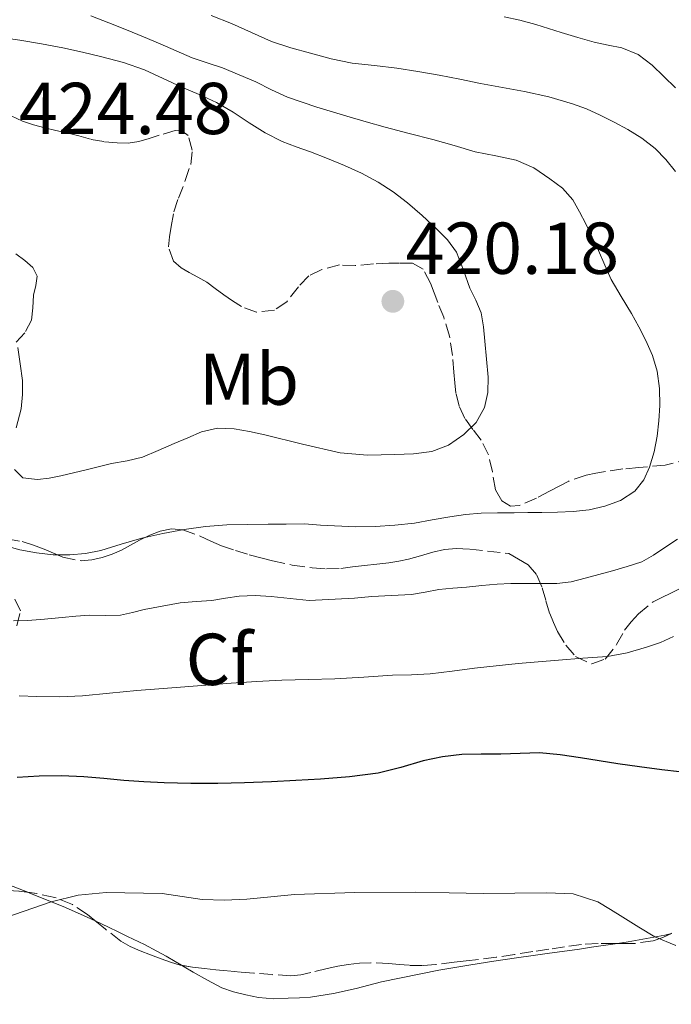
# Model space of a CAD drawing. Units: metres. Extents: x 605077 to 608557, y 4659819 to 4662180.
# Drawn here: x 605611 to 605700, y 4659998 to 4660133 of the extents above; entities that cross this region are included whole.
import ezdxf
from ezdxf.enums import TextEntityAlignment as Align

# ---------------------------------------------------------------- set-up
doc = ezdxf.new("R2010")
doc.units = ezdxf.units.M
doc.header["$MEASUREMENT"] = 0
doc.linetypes.add('DGN Style 3', pattern=[2.435890702152634, 1.739921930109024, -0.6959687720436097])
for name, color, linetype, lineweight in [('Balsa-alberca', 142, 'Continuous', 0), ('Cota de punto acotado terreno', 7, 'Continuous', 0), ('Curva de nivel directora', 30, 'Continuous', 30), ('Curva de nivel intermedia', 30, 'Continuous', 0), ('Etiqueta de uso rústico', 92, 'Continuous', 0), ('Etiqueta de zona arbolada', 92, 'Continuous', 0), ('Línea de cambio de uso (parcela vista)', 92, 'Continuous', 0), ('Punto acotado terreno (símbolo)', 7, 'Continuous', 0), ('Zona arbolada', 92, 'DGN Style 3', 0)]:
    doc.layers.add(name, color=color, linetype=linetype, lineweight=lineweight)
doc.styles.add('Style-Arial', font='arial.ttf')

# ---------------------------------------------------------------- blocks, each defined once
blk = doc.blocks.new('5PATER')
at = {"layer": 'Balsa-alberca', "linetype": 'Continuous', "lineweight": 0}
h = blk.add_hatch(color=51, dxfattribs=at)
edge = h.paths.add_edge_path()
edge.add_ellipse((0, 0), major_axis=(-0.1095731443231308, -0.1110710700762829), ratio=0.9994222409660317, start_angle=0, end_angle=360)

msp = doc.modelspace()

# ---------------------------------------------------------------- linework, layer by layer
at = {"layer": 'Curva de nivel directora', "color": 30, "linetype": 'Continuous', "lineweight": 30, "elevation": 400, "flags": 128}
msp.add_lwpolyline([(605701.2999999995, 4660030.11), (605698.8699999999, 4660030.390000001), (605695.859999999, 4660030.800000002), (605692.8599999994, 4660031.240000002), (605690.3200000003, 4660031.65), (605687.79, 4660032.050000001), (605685.0000000005, 4660032.470000001), (605682.1999999998, 4660032.710000004), (605679.5499999989, 4660032.65), (605676.9000000004, 4660032.54), (605674.2400000005, 4660032.520000001), (605671.5800000004, 4660032.490000002), (605668.9299999997, 4660032.180000001), (605666.3099999999, 4660031.630000001), (605663.2399999988, 4660030.740000002), (605660.1499999998, 4660029.940000001), (605656.2200000003, 4660029.440000001), (605652.2699999985, 4660029.130000002), (605648.9200000003, 4660028.939999999), (605645.5699999997, 4660028.77), (605641.9100000006, 4660028.630000001), (605638.2499999994, 4660028.53), (605634.5799999993, 4660028.52), (605630.9099999992, 4660028.630000001), (605628.150000001, 4660028.780000002), (605625.3999999994, 4660028.960000002), (605622.6700000003, 4660029.199999999), (605619.9399999989, 4660029.449999999), (605616.899999999, 4660029.580000001), (605613.8599999992, 4660029.560000001), (605610.8399999995, 4660029.350000001)], dxfattribs=at)
at = {"layer": 'Curva de nivel intermedia', "color": 30, "linetype": 'Continuous', "lineweight": 0, "flags": 128}
for points, elevation in [([(605620.9200000003, 4660133.279999998), (605623.3699999999, 4660132.34), (605625.7999999995, 4660131.369999999), (605628.0900000005, 4660130.41), (605630.3700000005, 4660129.449999999), (605632.5499999997, 4660128.51), (605634.7400000002, 4660127.569999999), (605636.8000000011, 4660126.850000001), (605638.8799999999, 4660126.17), (605641.1799999998, 4660125.249999999), (605643.4599999997, 4660124.289999999), (605645.61, 4660123.199999999), (605647.7800000003, 4660122.17), (605651.8000000013, 4660120.819999999), (605655.8700000016, 4660119.599999999), (605658.5000000002, 4660118.829999999), (605661.130000001, 4660118.079999999), (605664.3699999999, 4660117.24), (605667.5999999996, 4660116.4), (605670.5099999999, 4660115.58), (605673.42, 4660114.75), (605676.2200000007, 4660114.179999998), (605679.0199999993, 4660113.590000001), (605681.3900000007, 4660112.529999998), (605683.5900000001, 4660111.039999999), (605685.3100000012, 4660109.75), (605686.7199999995, 4660108.17), (605687.6700000016, 4660106.560000001), (605688.5099999999, 4660104.9), (605689.3800000014, 4660103.08), (605690.2400000021, 4660101.25), (605691.1000000003, 4660099.27), (605691.980000001, 4660097.289999999), (605693.3300000011, 4660094.970000002), (605694.7500000005, 4660092.689999999), (605695.7600000007, 4660090.859999998), (605696.7199999995, 4660088.99), (605697.6100000015, 4660086.949999999), (605698.2400000017, 4660084.789999999), (605698.5700000003, 4660082.45), (605698.6100000006, 4660080.099999999), (605698.5000000009, 4660078.009999999), (605698.2599999995, 4660075.92), (605697.8400000016, 4660073.8), (605697.2200000002, 4660071.71), (605696.4300000012, 4660069.970000001), (605695.1900000006, 4660068.449999998), (605693.2599999995, 4660067.140000001), (605691.1200000005, 4660066.390000001), (605688.9700000002, 4660065.9), (605686.7900000009, 4660065.640000002), (605684.6400000006, 4660065.560000001), (605682.5000000015, 4660065.51), (605680.6100000006, 4660065.5), (605678.7300000008, 4660065.489999999), (605676.4700000011, 4660065.470000002), (605674.2200000002, 4660065.429999999), (605672.07, 4660065.239999999), (605669.9199999997, 4660064.929999998), (605667.5199999993, 4660064.499999999), (605665.1200000008, 4660064.079999999)], 415), ([(605637.3399999997, 4660133.32), (605640.1200000005, 4660132.220000001), (605642.8499999995, 4660131), (605645.600000001, 4660129.8), (605648.2300000017, 4660128.92), (605650.9100000019, 4660128.180000001), (605653.7500000005, 4660127.439999999), (605656.6200000005, 4660126.840000001), (605659.6500000014, 4660126.489999999), (605662.6900000012, 4660126.159999999), (605665.5900000002, 4660125.709999999), (605668.4700000014, 4660125.210000001), (605671.3000000011, 4660124.640000001), (605674.1200000019, 4660124.069999998), (605677.1300000005, 4660123.519999999), (605680.1400000012, 4660122.969999999), (605683.4400000004, 4660122.24), (605686.6900000003, 4660121.3), (605688.6000000014, 4660120.59), (605690.4600000011, 4660119.750000001), (605692.3699999999, 4660118.789999999), (605694.2400000007, 4660117.770000001), (605696.1699999997, 4660116.579999999), (605697.9900000015, 4660115.199999999), (605699.4599999998, 4660113.7), (605700.7400000007, 4660112.029999998)], 410.0000000000001), ([(605677.3400000005, 4660133.15), (605679.5199999998, 4660132.690000001), (605681.67, 4660132.09), (605683.4100000013, 4660131.539999999), (605685.1600000014, 4660130.989999999), (605687.4000000011, 4660130.32), (605689.6400000007, 4660129.67), (605691.5400000006, 4660129.300000002), (605693.4299999994, 4660128.92), (605695.6500000011, 4660127.989999999), (605697.5700000012, 4660126.57), (605699.1600000004, 4660125.019999999), (605700.7499999995, 4660123.460000001)], 405.0000000000001), ([(605607.7200000014, 4660130.449999998), (605611.2400000017, 4660129.970000001), (605614.180000001, 4660129.470000002), (605617.1100000015, 4660128.930000001), (605619.7700000012, 4660128.34), (605622.4199999999, 4660127.689999999), (605625.3700000005, 4660126.91), (605628.2400000005, 4660125.899999999), (605630.7999999997, 4660124.739999999), (605633.3400000011, 4660123.57), (605635.7100000003, 4660122.539999999), (605638.0700000006, 4660121.480000001), (605640.3300000004, 4660120.140000001), (605642.5299999998, 4660118.689999999), (605644.7400000005, 4660117.34), (605647.0300000014, 4660116.13), (605648.9699999995, 4660115.4), (605650.9299999997, 4660114.71), (605653.2400000008, 4660113.800000001), (605655.5400000009, 4660112.859999999), (605657.8699999999, 4660111.8), (605660.140000001, 4660110.59), (605662.1900000006, 4660109.27), (605664.1399999995, 4660107.789999999), (605666.1700000013, 4660106.039999997), (605668.1200000005, 4660104.199999998), (605669.6000000001, 4660102.720000001), (605670.8300000017, 4660101.050000001), (605671.8100000008, 4660098.599999999), (605672.6500000011, 4660096.109999999), (605673.5099999994, 4660094.470000001), (605674.2200000002, 4660092.77), (605674.530000001, 4660090.850000001), (605674.7300000021, 4660088.909999999), (605674.9700000013, 4660086.429999999), (605675.1800000013, 4660083.960000001), (605675.1299999999, 4660081.9), (605674.6600000006, 4660079.84), (605673.5300000019, 4660077.81), (605671.8300000008, 4660076.140000001), (605669.760000001, 4660074.689999999), (605667.4900000001, 4660073.84), (605664.9599999998, 4660073.509999999), (605662.4400000009, 4660073.410000001), (605658.7000000014, 4660073.359999999), (605654.9700000009, 4660073.67), (605649.8000000009, 4660074.859999999), (605644.6599999999, 4660076.12), (605642.5700000002, 4660076.569999999), (605640.4800000002, 4660076.949999999), (605638.2300000016, 4660077.039999999), (605636.05, 4660076.509999999), (605634.1700000003, 4660075.710000001), (605632.2900000005, 4660074.91), (605630.1300000013, 4660073.989999999), (605627.9600000009, 4660073.070000002), (605625.88, 4660072.559999999), (605623.740000001, 4660072.220000001)], 420.0000000000001), ([(605610.7200000009, 4660077.060000001), (605611.4000000005, 4660079.640000001), (605611.5999999995, 4660081.599999998), (605611.5700000003, 4660083.55), (605611.2700000008, 4660085.779999998), (605610.9600000002, 4660088.009999999)], 420.0000000000001), ([(605616.8400000009, 4660070.500000001), (605615.2400000005, 4660070.199999998), (605613.6300000012, 4660070.029999999), (605611.6500000008, 4660070.239999999), (605610.5100000009, 4660071.369999997)], 420.0000000000001), ([(605623.740000001, 4660072.220000001), (605620.2899999998, 4660071.359999998), (605616.8400000009, 4660070.500000001)], 420.0000000000001), ([(605665.1200000008, 4660064.079999999), (605662.4400000009, 4660063.779999999), (605659.7600000009, 4660063.609999999), (605657.0899999999, 4660063.560000001), (605652.2599999995, 4660063.810000001), (605650.1000000003, 4660063.970000001), (605647.6100000005, 4660063.939999998), (605645.1200000005, 4660063.909999999), (605642.3100000008, 4660063.869999999), (605639.5000000012, 4660063.830000001), (605636.5700000009, 4660063.609999999), (605633.6600000006, 4660063.189999999), (605630.7400000015, 4660062.659999999), (605627.8600000005, 4660062.009999999), (605625.0700000008, 4660061.180000001), (605622.2700000001, 4660060.319999999), (605620.1700000013, 4660059.92), (605618.0600000013, 4660059.73), (605615.7700000004, 4660059.760000001), (605613.4800000014, 4660060), (605611.2000000017, 4660060.440000001), (605608.9500000007, 4660061.07)], 415), ([(605701.010000001, 4660061.869999998), (605699.3200000013, 4660060.739999999), (605697.7700000001, 4660059.689999999), (605696.1400000006, 4660058.8), (605694.1700000014, 4660058.140000001), (605692.170000001, 4660057.579999999), (605690.3100000013, 4660057.050000002), (605688.4400000004, 4660056.539999999), (605686.5200000005, 4660056.07), (605684.5700000013, 4660055.84), (605682.3300000017, 4660055.82), (605680.0800000009, 4660055.810000001), (605678.2500000002, 4660055.810000001), (605676.4100000008, 4660055.750000001), (605674.3099999996, 4660055.560000001), (605672.2100000008, 4660055.349999998), (605670.3300000011, 4660055.17), (605668.4500000012, 4660054.99), (605666.5700000015, 4660054.66), (605664.6900000017, 4660054.34), (605661.9800000003, 4660054.199999999), (605659.2800000003, 4660054.069999999), (605656.9199999999, 4660053.819999999), (605650.7400000019, 4660053.509999999), (605648.1500000014, 4660053.789999999), (605645.5499999997, 4660054.069999999), (605643.3600000013, 4660054.179999999), (605641.1700000009, 4660054.09), (605639.3200000002, 4660053.810000001), (605637.4600000004, 4660053.509999999), (605635.2800000012, 4660053.369999998), (605633.1100000008, 4660053.180000001), (605630.650000002, 4660052.749999999), (605628.2100000012, 4660052.259999999), (605626.5999999997, 4660051.859999999), (605624.9700000002, 4660051.499999999), (605622.8600000002, 4660051.460000001), (605620.7500000002, 4660051.510000001), (605618.8700000005, 4660051.359999998), (605616.9800000017, 4660051.199999999), (605615.5300000011, 4660051.05), (605614.0700000015, 4660050.9), (605612.2099999996, 4660050.76)], 410.0000000000001), ([(605612.2099999996, 4660050.76), (605610.3400000011, 4660050.730000001)], 410.0000000000001), ([(605700.4800000014, 4660048.59), (605698.690000001, 4660047.76), (605696.7799999999, 4660047.160000001), (605694.1500000014, 4660046.380000001), (605691.4700000014, 4660045.88), (605688.1200000008, 4660045.63), (605684.7800000014, 4660045.38), (605682.020000001, 4660045.16), (605679.2600000006, 4660044.92), (605676.2800000011, 4660044.609999998)], 405.0000000000001), ([(605676.2800000011, 4660044.609999998), (605673.3100000005, 4660044.269999999), (605670.2800000019, 4660043.869999998), (605667.2400000021, 4660043.499999999), (605664.6900000017, 4660043.380000001), (605662.1300000001, 4660043.300000001), (605658.1900000017, 4660043.05), (605654.24, 4660042.82), (605650.6200000012, 4660042.730000001), (605646.9900000013, 4660042.640000002), (605643.5500000013, 4660042.470000002), (605640.1000000002, 4660042.239999999), (605636.6400000001, 4660041.970000001), (605633.1800000002, 4660041.689999999), (605630.1800000004, 4660041.45), (605627.1800000009, 4660041.210000001), (605623.4800000016, 4660040.869999999), (605619.7900000013, 4660040.520000001), (605616.6599999998, 4660040.380000002), (605613.5300000006, 4660040.41), (605611.13, 4660040.5)], 405.0000000000001), ([(605674.4800000017, 4660013.529999998), (605669.8600000016, 4660013.640000001), (605665.2300000003, 4660013.73), (605656.9900000015, 4660013.67), (605648.7400000015, 4660013.380000001), (605645.4900000015, 4660013.079999999), (605642.2300000003, 4660012.739999999), (605639.1700000004, 4660012.640000001), (605636.1200000015, 4660012.71), (605633.3900000001, 4660013.099999999), (605630.660000001, 4660013.519999999), (605623.01, 4660013.689999999), (605619.2000000012, 4660013.310000001), (605615.5100000009, 4660012.399999999), (605612.9900000019, 4660011.539999999), (605610.4700000007, 4660010.680000001), (605607.9900000019, 4660009.84), (605605.5199999998, 4660008.99), (605603.3000000002, 4660007.109999998), (605601.8000000004, 4660004.369999998), (605600.7499999999, 4660001.730000001), (605599.63, 4659999.149999999), (605598.3499999993, 4659996.99)], 395.0000000000001), ([(605700.7899999998, 4660006.42), (605697.9400000023, 4660007.619999998), (605695.7400000006, 4660008.960000002), (605693.5600000012, 4660010.31), (605691.8700000015, 4660011.359999999), (605690.1600000015, 4660012.390000001), (605686.7900000009, 4660013.480000001), (605683.1699999999, 4660013.640000001), (605678.8300000014, 4660013.57), (605674.4800000017, 4660013.529999998)], 395.0000000000001)]:
    msp.add_lwpolyline(points, dxfattribs=dict(at, elevation=elevation))
at = {"layer": 'Línea de cambio de uso (parcela vista)', "color": 92, "linetype": 'Continuous', "lineweight": 0, "extrusion": (0.5004459210729532, 0.8531482247794764, 0.1472819969890139), "elevation": 4278818.699456634, "flags": 128}
msp.add_lwpolyline([(1835400.769196043, -636742.6841784902), (1835400.335762217, -636742.6934527551), (1835398.915585621, -636742.764150623), (1835396.685669294, -636742.9865762765)], dxfattribs=at)
at = {"layer": 'Línea de cambio de uso (parcela vista)', "color": 92, "linetype": 'Continuous', "lineweight": 0}
for points in [[(605597.5380999995, 4660019.420800001, 396.0148999999947), (605597.8700000001, 4660019.25, 396.0099999999948), (605599.2300000006, 4660018.57, 395.9799999999959), (605601.3399999999, 4660017.710000001, 395.8099999999977), (605603.4800000006, 4660016.949999999, 395.6499999999942), (605605.5899999999, 4660016.210000001, 395.5899999999965), (605607.6900000004, 4660015.470000001, 395.5299999999988), (605612.3141999999, 4660013.6994, 395.3133999999991)], [(605612.3141999999, 4660013.6994, 395.3133999999991), (605612.5999999996, 4660013.59, 395.3000000000029), (605617.4699999997, 4660011.600000001, 395.0399999999936), (605620.4199999999, 4660010.310000001, 394.8399999999965), (605621.5009000005, 4660009.806600001, 394.7734000000055)], [(605621.5009000005, 4660009.806600001, 394.7734000000055), (605623.3399999999, 4660008.949999999, 394.6600000000035), (605624.6299999999, 4660008.310000001, 394.5899999999965), (605625.9199999999, 4660007.65, 394.5299999999988), (605628.25, 4660006.59, 394.3999999999942), (605629.9299999997, 4660005.67, 394.3399999999965), (605631.1900000004, 4660004.960000001, 394.3000000000029), (605632.4400000004, 4660004.24, 394.2700000000041), (605633.3052000003, 4660003.737700001, 394.249100000001)], [(605692.8307999996, 4660006.726700001, 394.8941999999952), (605694.2999999998, 4660006.949999999, 394.9499999999971), (605699.29, 4660007.859999999, 395.1499999999942), (605700.1995999999, 4660008.0954, 395.1714000000065)], [(605636.8499999996, 4660001.710000001, 393.9499999999971), (605638.8200000003, 4660000.680000001, 393.6699999999983), (605640.4100000003, 4660000.100000001, 393.4900000000052), (605642.0599999996, 4659999.689999999, 393.3800000000047), (605643.79, 4659999.350000001, 393.4700000000012), (605645.9100000003, 4659999.180000001, 393.5200000000041), (605647.8700000001, 4659999.24, 393.5299999999988), (605649.4000000004, 4659999.289999999, 393.5200000000041), (605650.9299999997, 4659999.390000001, 393.5299999999988), (605654.0499999998, 4659999.890000001, 393.6300000000047), (605657.1399999997, 4660000.59, 393.8000000000029), (605660.6299999999, 4660001.49, 394), (605668.4600000001, 4660003.060000001, 394.4199999999983), (605672.7999999998, 4660003.779999999, 394.6499999999942), (605675.9299999997, 4660004.289999999, 394.6499999999942), (605679.0599999996, 4660004.77, 394.6000000000058), (605681.3099999996, 4660005.07, 394.6600000000035), (605683.5599999996, 4660005.369999999, 394.7100000000065), (605685.9699999997, 4660005.699999999, 394.7100000000065), (605687.6299999999, 4660005.939999999, 394.7200000000012), (605689.2999999998, 4660006.189999999, 394.7599999999948), (605692.8307999996, 4660006.726700001, 394.8941999999952)]]:
    msp.add_polyline3d(points, dxfattribs=at)
at = {"layer": 'Zona arbolada', "color": 92, "linetype": 'DGN Style 3', "lineweight": 0}
for points in [[(605628.8700000001, 4660116.560000001, 423.2200000000012), (605627.4699999997, 4660116.119999999, 423.570000000007), (605626, 4660115.9, 423.75), (605624.5199999996, 4660115.949999999, 423.8699999999953), (605622.6900000004, 4660116.119999999, 423.8500000000058), (605620.8799999999, 4660116.449999999, 423.8800000000047), (605619.2599999999, 4660116.9, 424.1100000000006), (605617.6600000003, 4660117.34, 424.3600000000006), (605616.1399999997, 4660117.66, 424.570000000007), (605614.6299999999, 4660117.99, 424.6900000000023), (605613.0999999996, 4660118.4, 424.6999999999971), (605611.5999999996, 4660118.91, 424.6999999999971), (605609.29, 4660119.949999999, 424.6999999999971)], [(605702.8099999996, 4660072.83, 414.5899999999965), (605699.3600000005, 4660071.980000001, 416.2400000000052), (605695.7300000006, 4660071.640000001, 417.929999999993), (605693.5700000003, 4660071.460000001, 418.7200000000012), (605691.2000000002, 4660071.130000001, 419.3000000000029), (605689.8700000001, 4660070.9, 419.5599999999977), (605688.5499999998, 4660070.609999999, 419.7599999999948), (605686.1699999999, 4660069.810000001, 419.9499999999971), (605684.8600000005, 4660069.109999999, 419.9799999999959), (605683.54, 4660068.41, 420.0299999999989), (605681.7599999999, 4660067.480000001, 420.1699999999983), (605679.4500000002, 4660066.470000001, 420.3399999999965), (605678.2199999997, 4660066.4, 420.3399999999965), (605677.0599999996, 4660067.100000001, 420.3399999999965), (605676.1600000003, 4660068.630000001, 420.3399999999965), (605675.75, 4660071.060000001, 420.3399999999965), (605675.2300000006, 4660073.4, 420.3399999999965), (605674.2199999997, 4660075.380000001, 420.3399999999965), (605673.0999999996, 4660076.850000001, 420.3399999999965), (605672, 4660078.359999999, 420.3399999999965), (605671.2300000006, 4660080.029999999, 420.3399999999965), (605670.7800000003, 4660081.789999999, 420.3399999999965), (605670.6100000005, 4660083.230000001, 420.3399999999965), (605670.4800000006, 4660084.680000001, 420.3399999999965), (605670.3200000003, 4660086.930000001, 420.3500000000058), (605669.8799999999, 4660089.58, 420.3399999999965), (605669.0999999996, 4660092.15, 420.3399999999965), (605668.2999999998, 4660094.15, 420.3399999999965), (605667.7999999998, 4660095.480000001, 420.3399999999965), (605667.2999999998, 4660096.810000001, 420.3500000000058), (605666.29, 4660098.710000001, 420.5299999999989), (605664.8300000001, 4660099.52, 420.9700000000012), (605663.04, 4660099.539999999, 421.0899999999965), (605661.6299999999, 4660099.52, 421.75), (605659.5199999996, 4660099.439999999, 422.25), (605657.0300000003, 4660099.199999999, 422.2400000000052), (605654.8799999999, 4660099.300000001, 422.2299999999959), (605652.4400000004, 4660098.66, 422.3000000000029), (605650.6699999999, 4660097.800000001, 422.3300000000018), (605649.2599999999, 4660096.300000001, 422.3300000000018), (605647.6600000003, 4660094.24, 422.3300000000018), (605645.9800000006, 4660093.140000001, 422.3300000000018), (605643.54, 4660092.84, 422.3300000000018), (605641.5, 4660093.619999999, 422.3500000000058), (605640.2599999999, 4660094.4, 422.5500000000029), (605639.0599999996, 4660095.210000001, 422.7899999999936), (605637.9000000004, 4660096.08, 422.9799999999959), (605636.7400000002, 4660096.939999999, 423.179999999993), (605635.5499999998, 4660097.609999999, 423.3800000000047), (605634.3399999999, 4660098.25, 423.5899999999965), (605633.2400000002, 4660098.92, 423.8399999999965), (605632.2199999997, 4660099.800000001, 424.0899999999965), (605631.5, 4660101.76, 424.1000000000058), (605631.6500000004, 4660103.15, 423.9900000000052), (605631.8700000001, 4660104.539999999, 423.8500000000058), (605632.2699999996, 4660106.560000001, 423.570000000007), (605632.8799999999, 4660108.4, 423.1399999999995), (605633.8200000003, 4660110.800000001, 422.7400000000052), (605634.5499999998, 4660113.01, 422.4100000000035), (605634.7699999996, 4660114.960000001, 422.4600000000065), (605634.2000000002, 4660116.949999999, 422.5599999999977), (605633.3399999999, 4660117.59, 422.6399999999995), (605632.4400000004, 4660117.65, 422.7299999999959), (605630.2400000002, 4660117, 422.9199999999983), (605628.8700000001, 4660116.560000001, 423.2200000000012)], [(605610.6900000004, 4660100.789999999, 423.0399999999936), (605611.9000000004, 4660099.91, 423.0500000000029), (605612.9800000006, 4660098.949999999, 423.0299999999989), (605613.5800000001, 4660097.77, 422.9400000000023), (605613.4000000004, 4660096.470000001, 422.8000000000029), (605613.0800000001, 4660095.15, 422.6499999999942), (605613, 4660093.460000001, 422.4600000000065), (605612.7999999998, 4660091.77, 422.25), (605611.9199999999, 4660090.050000001, 421.9499999999971), (605610.5800000001, 4660088.619999999, 421.5500000000029)], [(605609.4600000001, 4660061.930000001, 417.8099999999977), (605611.54, 4660061.550000001, 417.7700000000041), (605613.0800000001, 4660061.060000001, 417.4900000000052), (605614.5599999996, 4660060.529999999, 417.2200000000012), (605615.7999999998, 4660059.970000001, 416.9799999999959), (605617.0700000003, 4660059.41, 416.7299999999959), (605619.5999999996, 4660058.92, 416.4700000000012), (605621.0300000003, 4660059.039999999, 416.5200000000041), (605622.4500000002, 4660059.369999999, 416.570000000007), (605623.8200000003, 4660059.82, 416.4600000000065), (605625.1200000001, 4660060.380000001, 416.3300000000018), (605626.3499999996, 4660061.060000001, 416.1999999999971), (605627.5599999996, 4660061.75, 416.0500000000029), (605628.9600000001, 4660062.42, 415.8099999999977), (605630.4000000004, 4660062.99, 415.5800000000018), (605631.9199999999, 4660063.289999999, 415.4199999999983), (605633.4600000001, 4660063.140000001, 415.2599999999948)], [(605633.4600000001, 4660063.140000001, 415.2599999999948), (605635.8300000001, 4660062.300000001, 414.9700000000012), (605637.29, 4660061.619999999, 414.7400000000052), (605638.7599999999, 4660060.980000001, 414.5099999999948), (605640.6500000004, 4660060.34, 414.25), (605642.5599999996, 4660059.76, 414.0299999999988), (605644.1299999999, 4660059.310000001, 413.8999999999942), (605645.7100000001, 4660058.9, 413.7700000000041), (605648.4199999999, 4660058.34, 413.5500000000029), (605651.1600000003, 4660057.970000001, 413.3699999999953), (605653.1100000005, 4660057.82, 413.3000000000029), (605655.0599999996, 4660057.890000001, 413.2599999999948), (605656.6699999999, 4660058.100000001, 413.1999999999971), (605658.2800000003, 4660058.300000001, 413.1499999999942), (605659.9500000002, 4660058.480000001, 413.179999999993), (605661.6299999999, 4660058.67, 413.179999999993), (605662.9699999997, 4660058.880000001, 413.0099999999948), (605664.29, 4660059.15, 412.8099999999977), (605665.9400000004, 4660059.609999999, 412.6199999999953), (605667.5999999996, 4660060.100000001, 412.4799999999959), (605669.2100000001, 4660060.449999999, 412.6999999999971), (605670.8499999996, 4660060.59, 412.8899999999995), (605672.6799999997, 4660060.529999999, 412.75), (605678, 4660059.91, 411.9900000000052), (605679.3200000003, 4660059.140000001, 411.7100000000065), (605680.6299999999, 4660058.359999999, 411.429999999993), (605681.8300000001, 4660056.980000001, 411.070000000007), (605682.5499999998, 4660055.220000001, 410.6900000000023), (605683.0599999996, 4660053.460000001, 410.3099999999977), (605683.5899999999, 4660051.730000001, 409.8800000000047), (605684.0899999999, 4660050.5, 409.4700000000012), (605684.6600000003, 4660049.289999999, 409.0500000000029), (605685.79, 4660047.42, 408.5), (605687.0800000001, 4660045.859999999, 408.1100000000006), (605689.3399999999, 4660044.859999999, 407.5599999999977), (605691.1600000003, 4660045.52, 407.3300000000018)], [(605691.1600000003, 4660045.52, 407.3300000000018), (605692.7199999997, 4660047.51, 407.570000000007), (605693.8099999996, 4660049.460000001, 407.8699999999953), (605694.7000000002, 4660050.619999999, 407.8600000000006), (605695.7000000002, 4660051.689999999, 407.8300000000018), (605697.6900000004, 4660053.32, 407.8300000000018), (605698.9100000003, 4660053.92, 407.8399999999965), (605700.1200000001, 4660054.52, 407.8399999999965), (605702.4100000003, 4660055.619999999, 407.8399999999965)], [(605610.7999999998, 4660050.07, 412.75), (605611.3099999996, 4660052.119999999, 413.3399999999965), (605610.5, 4660053.789999999, 414.1199999999953)], [(605612.3141999999, 4660013.6994, 398.8546999999962), (605611.0800000001, 4660013.869999999, 398.929999999993), (605609.6399999997, 4660013.949999999, 398.9700000000012), (605608.2000000002, 4660014.01, 398.9900000000052), (605606.2100000001, 4660014.24, 399.0099999999948), (605604.2599999999, 4660014.74, 399.0200000000041), (605602.7100000001, 4660015.480000001, 399.0200000000041), (605601.2699999996, 4660016.42, 399.0299999999988), (605599.7300000006, 4660017.529999999, 399.0299999999988), (605598.2599999999, 4660018.720000001, 399.0299999999988), (605597.5380999995, 4660019.420800001, 399.0353000000032)], [(605700.25, 4660008.119999999, 397.5500000000029), (605699.0199999996, 4660007.52, 397.5099999999948), (605697.7199999997, 4660007.08, 397.4799999999959), (605695.2999999998, 4660006.720000001, 397.4499999999971), (605693.8200000003, 4660006.720000001, 397.3500000000058), (605692.3399999999, 4660006.730000001, 397.25), (605690.1799999997, 4660006.730000001, 397.2200000000012), (605687.9000000004, 4660006.58, 397.070000000007), (605685.6200000001, 4660006.27, 396.9199999999983), (605683.4500000002, 4660005.930000001, 396.8000000000029), (605681.2800000003, 4660005.600000001, 396.6900000000023), (605678.7800000003, 4660005.210000001, 396.5899999999965), (605676.2699999996, 4660004.83, 396.5299999999988), (605673.8600000005, 4660004.539999999, 396.5), (605672.1900000004, 4660004.34, 396.5), (605670.5199999996, 4660004.15, 396.5), (605668.0499999998, 4660003.83, 396.5), (605666.2100000001, 4660003.699999999, 396.5), (605664.3799999999, 4660003.730000001, 396.5), (605663, 4660003.859999999, 396.5), (605661.6200000001, 4660004, 396.5), (605659.1399999997, 4660004.08, 396.5), (605657.5999999996, 4660004.029999999, 396.5200000000041), (605656.0700000003, 4660003.859999999, 396.5599999999977), (605654.6299999999, 4660003.619999999, 396.570000000007), (605653.2100000001, 4660003.32, 396.6000000000058), (605650.9600000001, 4660002.75, 396.7299999999959), (605649.5999999996, 4660002.439999999, 396.7799999999988), (605648.2199999997, 4660002.310000001, 396.8399999999965), (605645.7000000002, 4660002.460000001, 396.9900000000052), (605643.1799999997, 4660002.67, 397.1600000000035), (605641.3600000005, 4660002.82, 397.3000000000029), (605639.5499999998, 4660002.970000001, 397.4499999999971), (605638, 4660003.119999999, 397.5899999999965), (605636.4500000002, 4660003.279999999, 397.7299999999959), (605634.7800000003, 4660003.480000001, 397.8500000000058), (605633.1200000001, 4660003.77, 397.9600000000065), (605631.7999999998, 4660004.16, 398.0500000000029), (605630.5, 4660004.630000001, 398.1399999999995), (605629.0800000001, 4660005.16, 398.1699999999983), (605627.6600000003, 4660005.720000001, 398.179999999993), (605626.2999999998, 4660006.32, 398.1999999999971), (605625.0199999996, 4660007.050000001, 398.2299999999959), (605622.9000000004, 4660008.65, 398.320000000007), (605621.6900000004, 4660009.65, 398.3699999999953), (605620.4699999997, 4660010.66, 398.4199999999983), (605618.4199999999, 4660012.01, 398.5200000000041), (605615.9800000006, 4660012.99, 398.5899999999965), (605613.54, 4660013.529999999, 398.7799999999988), (605611.0800000001, 4660013.869999999, 398.929999999993)], [(605621.5009000005, 4660009.806600001, 398.3778000000021), (605620.4699999997, 4660010.66, 398.4199999999983), (605618.4199999999, 4660012.01, 398.5200000000041), (605615.9800000006, 4660012.99, 398.5899999999965), (605613.54, 4660013.529999999, 398.7799999999988), (605612.3141999999, 4660013.6994, 398.8546999999962)], [(605633.3052000003, 4660003.737700001, 397.9477000000043), (605633.1200000001, 4660003.77, 397.9600000000065), (605631.7999999998, 4660004.16, 398.0500000000029), (605630.5, 4660004.630000001, 398.1399999999995), (605629.0800000001, 4660005.16, 398.1699999999983), (605627.6600000003, 4660005.720000001, 398.179999999993), (605626.2999999998, 4660006.32, 398.1999999999971), (605625.0199999996, 4660007.050000001, 398.2299999999959), (605622.9000000004, 4660008.65, 398.320000000007), (605621.6900000004, 4660009.65, 398.3699999999953), (605621.5009000005, 4660009.806600001, 398.3778000000021)], [(605700.1995999999, 4660008.0954, 397.5483999999997), (605699.0199999996, 4660007.52, 397.5099999999948), (605697.7199999997, 4660007.08, 397.4799999999959), (605695.2999999998, 4660006.720000001, 397.4499999999971), (605693.8200000003, 4660006.720000001, 397.3500000000058), (605692.8307999996, 4660006.726700001, 397.2832000000053)], [(605692.8307999996, 4660006.726700001, 397.2832000000053), (605692.3399999999, 4660006.730000001, 397.25), (605690.1799999997, 4660006.730000001, 397.2200000000012), (605687.9000000004, 4660006.58, 397.070000000007), (605685.6200000001, 4660006.27, 396.9199999999983), (605683.4500000002, 4660005.930000001, 396.8000000000029), (605681.2800000003, 4660005.600000001, 396.6900000000023), (605678.7800000003, 4660005.210000001, 396.5899999999965), (605676.2699999996, 4660004.83, 396.5299999999988), (605673.8600000005, 4660004.539999999, 396.5), (605672.1900000004, 4660004.34, 396.5), (605670.5199999996, 4660004.15, 396.5), (605668.0499999998, 4660003.83, 396.5), (605666.2100000001, 4660003.699999999, 396.5), (605664.3799999999, 4660003.730000001, 396.5), (605663, 4660003.859999999, 396.5), (605661.6200000001, 4660004, 396.5), (605659.1399999997, 4660004.08, 396.5), (605657.5999999996, 4660004.029999999, 396.5200000000041), (605656.0700000003, 4660003.859999999, 396.5599999999977), (605654.6299999999, 4660003.619999999, 396.570000000007), (605653.2100000001, 4660003.32, 396.6000000000058), (605650.9600000001, 4660002.75, 396.7299999999959), (605649.5999999996, 4660002.439999999, 396.7799999999988), (605648.2199999997, 4660002.310000001, 396.8399999999965), (605645.7000000002, 4660002.460000001, 396.9900000000052), (605643.1799999997, 4660002.67, 397.1600000000035), (605641.3600000005, 4660002.82, 397.3000000000029), (605639.5499999998, 4660002.970000001, 397.4499999999971), (605638, 4660003.119999999, 397.5899999999965), (605636.4500000002, 4660003.279999999, 397.7299999999959), (605634.7800000003, 4660003.480000001, 397.8500000000058), (605633.3052000003, 4660003.737700001, 397.9477000000043)]]:
    msp.add_polyline3d(points, dxfattribs=at)

# ---------------------------------------------------------------- block references
at = {"layer": 'Punto acotado terreno (símbolo)', "color": 7, "linetype": 'Continuous', "lineweight": 0, "xscale": 10, "yscale": 10, "zscale": 10}
msp.add_blockref('5PATER', (605662.1599999992, 4660094.330000003, 420.179999999993), dxfattribs=at)

# ---------------------------------------------------------------- texts
at = {"layer": 'Cota de punto acotado terreno', "color": 7, "linetype": 'Continuous', "lineweight": 0, "style": 'Style-Arial'}
for s, p in [('424.48', (605611.11, 4660117.149999999, 424.4799999999959)), ('420.18', (605663.8999999987, 4660098.080000003, 420.179999999993))]:
    msp.add_text(s, height=7.000000000000002, dxfattribs=at).set_placement(p)
at = {"layer": 'Etiqueta de uso rústico', "color": 92, "linetype": 'Continuous', "lineweight": 0, "style": 'Style-Arial'}
msp.add_text('Mb', height=7.000000000000002, dxfattribs=at).set_placement((605642.5202462424, 4660083.710009999, 420.0299999999989), align=Align.MIDDLE_CENTER)
at = {"layer": 'Etiqueta de zona arbolada', "color": 92, "linetype": 'Continuous', "lineweight": 0, "style": 'Style-Arial'}
msp.add_text('Cf', height=7.000000000000002, dxfattribs=at).set_placement((605638.4594962423, 4660045.480009998, 406.5399999999936), align=Align.MIDDLE_CENTER)

doc.saveas('drawing.dxf')
